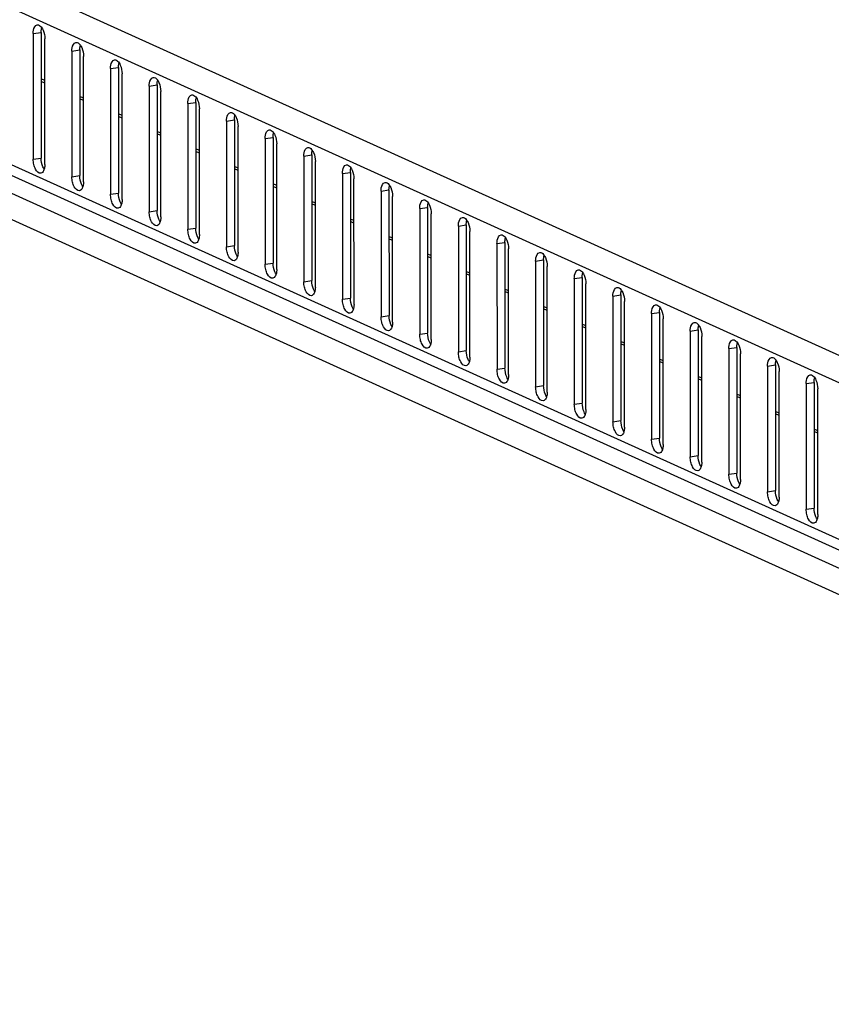
# Model space of a CAD drawing. Units: millimetres. Extents: x 0 to 420, y 0 to 297.
# Drawn here: x 320 to 329, y 206 to 217 of the extents above; entities that cross this region are included whole.
import ezdxf

# ---------------------------------------------------------------- set-up
doc = ezdxf.new("R2010")
doc.units = ezdxf.units.MM
doc.header["$LTSCALE"] = 23.1
doc.layers.get('0').update_dxf_attribs({"linetype": 'CONTINUOUS'})
doc.layers.add('02___PRT_ALL_AXES', color=7, linetype='CONTINUOUS')

msp = doc.modelspace()

# ---------------------------------------------------------------- linework, layer by layer
at = {"color": 9, "linetype": 'CONTINUOUS'}
for p, q in [((338.392463, 208.736126), (307.667962, 222.654524)), ((338.227573, 208.524922), (307.501316, 222.444115)), ((338.514313, 206.759649), (307.215354, 220.938279)), ((307.455508, 220.532637), (338.564287, 206.440159)), ((307.288091, 220.33449), (338.441848, 206.221636)), ((320.70674, 215.838226), (320.668656, 215.855478)), ((321.110077, 215.655512), (321.071994, 215.672764)), ((321.513414, 215.472797), (321.475331, 215.490049)), ((322.602314, 215.44127), (322.68522, 215.454095)), ((321.916751, 215.290083), (321.878668, 215.307335)), ((323.005651, 215.258556), (323.088557, 215.271381)), ((322.320088, 215.107369), (322.282005, 215.124621)), ((322.723425, 214.924654), (322.685342, 214.941906)), ((323.126762, 214.74194), (323.088679, 214.759192)), ((323.530099, 214.559226), (323.492016, 214.576478)), ((323.933436, 214.376511), (323.895353, 214.393763)), ((324.336774, 214.193797), (324.29869, 214.211049)), ((322.602626, 214.129741), (322.685532, 214.142566)), ((324.740111, 214.011083), (324.702027, 214.028335)), ((323.005963, 213.947026), (323.088869, 213.959851)), ((325.143448, 213.828368), (325.105364, 213.84562)), ((325.546785, 213.645654), (325.508702, 213.662906)), ((325.950122, 213.46294), (325.912039, 213.480192)), ((326.353459, 213.280225), (326.315376, 213.297477)), ((326.756796, 213.097511), (326.718713, 213.114763)), ((327.160133, 212.914797), (327.12205, 212.932049)), ((327.56347, 212.732083), (327.525387, 212.749334)), ((327.966807, 212.549368), (327.928724, 212.56662)), ((328.370144, 212.366654), (328.332061, 212.383906)), ((328.773482, 212.18394), (328.735398, 212.201192))]:
    msp.add_line(p, q, dxfattribs=at)
at = {"color": 3, "linetype": 'CONTINUOUS'}
for p, q in [((338.514339, 206.649618), (307.331805, 220.775508)), ((322.602314, 215.44127), (322.602626, 214.129741)), ((322.723627, 214.074926), (322.723315, 215.386456)), ((323.005651, 215.258556), (323.005963, 213.947026)), ((323.126964, 213.892212), (323.126652, 215.203742))]:
    msp.add_line(p, q, dxfattribs=at)
at = {"color": 7, "linetype": 'CONTINUOUS'}
for p, q in [((320.706734, 215.863873), (320.66865, 215.881125)), ((321.110071, 215.681159), (321.071987, 215.698411)), ((321.513408, 215.498445), (321.475325, 215.515697)), ((322.68522, 215.454095), (322.685532, 214.142566)), ((321.916745, 215.315731), (321.878662, 215.332982)), ((323.088557, 215.271381), (323.088869, 213.959851)), ((322.320082, 215.133016), (322.281999, 215.150268)), ((322.723419, 214.950302), (322.685336, 214.967554)), ((323.126756, 214.767588), (323.088673, 214.78484)), ((323.530093, 214.584873), (323.49201, 214.602125)), ((323.93343, 214.402159), (323.895347, 214.419411)), ((324.336767, 214.219445), (324.298684, 214.236697)), ((324.740105, 214.03673), (324.702021, 214.053982)), ((325.143442, 213.854016), (325.105358, 213.871268)), ((325.546779, 213.671302), (325.508695, 213.688554)), ((325.950116, 213.488587), (325.912033, 213.505839)), ((326.353453, 213.305873), (326.31537, 213.323125)), ((326.75679, 213.123159), (326.718707, 213.140411)), ((327.160127, 212.940444), (327.122044, 212.957696)), ((327.563464, 212.75773), (327.525381, 212.774982)), ((327.966801, 212.575016), (327.928718, 212.592268)), ((328.370138, 212.392302), (328.332055, 212.409553)), ((328.773475, 212.209587), (328.735392, 212.226839))]:
    msp.add_line(p, q, dxfattribs=at)
at = {"color": 3, "linetype": 'CONTINUOUS'}
for points, knots in [([(322.602314, 215.44127), (322.602311, 215.452842), (322.604097, 215.485286), (322.621798, 215.528946), (322.644473, 215.532453)], [0, 0, 0, 0, 0.335260075, 1, 1, 1, 1]), ([(322.644473, 215.532453), (322.648396, 215.533059), (322.668254, 215.531653), (322.683134, 215.515196), (322.691656, 215.502489)], [0, 0, 0, 0, 0.206006839, 1, 1, 1, 1]), ([(322.691656, 215.502489), (322.696762, 215.494876), (322.715563, 215.458934), (322.723308, 215.417689), (322.723315, 215.386456)], [0, 0, 0, 0, 0.226913806, 1, 1, 1, 1]), ([(323.005651, 215.258556), (323.005648, 215.270128), (323.007434, 215.302571), (323.025136, 215.346232), (323.04781, 215.349738)], [0, 0, 0, 0, 0.335260075, 1, 1, 1, 1]), ([(323.04781, 215.349738), (323.051733, 215.350345), (323.071591, 215.348939), (323.086471, 215.332482), (323.094993, 215.319775)], [0, 0, 0, 0, 0.206006839, 1, 1, 1, 1]), ([(323.094993, 215.319775), (323.100099, 215.312161), (323.1189, 215.276219), (323.126645, 215.234974), (323.126652, 215.203742)], [0, 0, 0, 0, 0.226913806, 1, 1, 1, 1]), ([(322.681469, 213.983744), (322.659048, 213.980277), (322.624584, 214.021392), (322.607594, 214.074342), (322.60263, 214.111167), (322.602626, 214.129741)], [0, 0, 0, 0, 0.38597641, 0.684007941, 1, 1, 1, 1]), ([(322.717423, 214.026649), (322.715746, 214.020882), (322.709563, 214.003239), (322.694443, 213.98575), (322.681469, 213.983744)], [0, 0, 0, 0, 0.313872282, 1, 1, 1, 1]), ([(322.723627, 214.074926), (322.723628, 214.070585), (322.723149, 214.054345), (322.72075, 214.038086), (322.717423, 214.026649)], [0, 0, 0, 0, 0.267140316, 1, 1, 1, 1]), ([(323.084806, 213.80103), (323.062385, 213.797562), (323.027921, 213.838678), (323.010931, 213.891628), (323.005968, 213.928453), (323.005963, 213.947026)], [0, 0, 0, 0, 0.38597641, 0.684007941, 1, 1, 1, 1]), ([(323.12076, 213.843935), (323.119083, 213.838168), (323.1129, 213.820524), (323.09778, 213.803036), (323.084806, 213.80103)], [0, 0, 0, 0, 0.313872282, 1, 1, 1, 1]), ([(323.126964, 213.892212), (323.126965, 213.88787), (323.126486, 213.871631), (323.124087, 213.855372), (323.12076, 213.843935)], [0, 0, 0, 0, 0.267140316, 1, 1, 1, 1])]:
    msp.add_open_spline(points, degree=3, knots=knots, dxfattribs=at)
at = {"color": 7, "linetype": 'CONTINUOUS'}
for points, knots in [([(322.68522, 215.454095), (322.685219, 215.458437), (322.685698, 215.474676), (322.688097, 215.490935), (322.691424, 215.502372)], [0, 0, 0, 0, 0.267140316, 1, 1, 1, 1]), ([(323.088557, 215.271381), (323.088556, 215.275723), (323.089035, 215.291962), (323.091434, 215.308221), (323.094761, 215.319658)], [0, 0, 0, 0, 0.267140316, 1, 1, 1, 1]), ([(322.717192, 214.026532), (322.712085, 214.034146), (322.693284, 214.070088), (322.685539, 214.111333), (322.685532, 214.142566)], [0, 0, 0, 0, 0.226913806, 1, 1, 1, 1]), ([(323.120529, 213.843818), (323.115422, 213.851431), (323.096621, 213.887373), (323.088877, 213.928619), (323.088869, 213.959851)], [0, 0, 0, 0, 0.226913806, 1, 1, 1, 1])]:
    msp.add_open_spline(points, degree=3, knots=knots, dxfattribs=at)
at = {"layer": '02___PRT_ALL_AXES', "color": 9, "linetype": 'CONTINUOUS'}
for p, q in [((320.585629, 216.354842), (320.668535, 216.367667)), ((320.988966, 216.172127), (321.071872, 216.184952)), ((321.392303, 215.989413), (321.475209, 216.002238)), ((321.79564, 215.806699), (321.878546, 215.819524)), ((322.198977, 215.623984), (322.281883, 215.636809)), ((320.585941, 215.043312), (320.668847, 215.056137)), ((323.408988, 215.075842), (323.491894, 215.088666)), ((320.989278, 214.860598), (321.072184, 214.873423)), ((323.812325, 214.893127), (323.895231, 214.905952)), ((324.215663, 214.710413), (324.298568, 214.723238)), ((321.392615, 214.677884), (321.475521, 214.690709)), ((324.619, 214.527699), (324.701906, 214.540523)), ((321.795952, 214.495169), (321.878858, 214.507994)), ((322.199289, 214.312455), (322.282195, 214.32528)), ((325.022337, 214.344984), (325.105243, 214.357809)), ((325.425674, 214.16227), (325.50858, 214.175095)), ((325.829011, 213.979556), (325.911917, 213.99238)), ((326.232348, 213.796841), (326.315254, 213.809666)), ((323.4093, 213.764312), (323.492206, 213.777137)), ((323.812637, 213.581598), (323.895543, 213.594423)), ((326.635685, 213.614127), (326.718591, 213.626952)), ((324.215974, 213.398884), (324.29888, 213.411708)), ((327.039022, 213.431413), (327.121928, 213.444238)), ((324.619312, 213.216169), (324.702218, 213.228994)), ((327.442359, 213.248698), (327.525265, 213.261523)), ((327.845696, 213.065984), (327.928602, 213.078809)), ((325.022649, 213.033455), (325.105555, 213.04628)), ((328.249034, 212.88327), (328.331939, 212.896095)), ((325.425986, 212.850741), (325.508892, 212.863565)), ((325.829323, 212.668026), (325.912229, 212.680851)), ((328.652371, 212.700555), (328.735277, 212.71338)), ((326.23266, 212.485312), (326.315566, 212.498137)), ((326.635997, 212.302598), (326.718903, 212.315422)), ((327.039334, 212.119883), (327.12224, 212.132708)), ((327.442671, 211.937169), (327.525577, 211.949994)), ((327.846008, 211.754455), (327.928914, 211.76728)), ((328.249345, 211.57174), (328.332251, 211.584565)), ((328.652683, 211.389026), (328.735589, 211.401851))]:
    msp.add_line(p, q, dxfattribs=at)
at = {"layer": '02___PRT_ALL_AXES', "color": 7, "linetype": 'CONTINUOUS'}
for p, q in [((320.668535, 216.367667), (320.668847, 215.056137)), ((321.071872, 216.184952), (321.072184, 214.873423)), ((321.475209, 216.002238), (321.475521, 214.690709)), ((321.878546, 215.819524), (321.878858, 214.507994)), ((322.281883, 215.636809), (322.282195, 214.32528)), ((323.491894, 215.088666), (323.492206, 213.777137)), ((323.895231, 214.905952), (323.895543, 213.594423)), ((324.298568, 214.723238), (324.29888, 213.411708)), ((324.701906, 214.540523), (324.702218, 213.228994)), ((325.105243, 214.357809), (325.105555, 213.04628)), ((325.50858, 214.175095), (325.508892, 212.863565)), ((325.911917, 213.99238), (325.912229, 212.680851)), ((326.315254, 213.809666), (326.315566, 212.498137)), ((326.718591, 213.626952), (326.718903, 212.315422)), ((327.121928, 213.444238), (327.12224, 212.132708)), ((327.525265, 213.261523), (327.525577, 211.949994)), ((327.928602, 213.078809), (327.928914, 211.76728)), ((328.331939, 212.896095), (328.332251, 211.584565)), ((328.735277, 212.71338), (328.735589, 211.401851))]:
    msp.add_line(p, q, dxfattribs=at)
at = {"layer": '02___PRT_ALL_AXES', "color": 3, "linetype": 'CONTINUOUS'}
for p, q in [((320.585629, 216.354842), (320.585941, 215.043312)), ((320.706942, 214.988498), (320.70663, 216.300027)), ((320.988966, 216.172127), (320.989278, 214.860598)), ((321.110279, 214.805784), (321.109967, 216.117313)), ((321.392303, 215.989413), (321.392615, 214.677884)), ((321.513616, 214.623069), (321.513304, 215.934599)), ((321.79564, 215.806699), (321.795952, 214.495169)), ((321.916953, 214.440355), (321.916641, 215.751885)), ((322.198977, 215.623984), (322.199289, 214.312455)), ((322.32029, 214.257641), (322.319978, 215.56917)), ((323.408988, 215.075842), (323.4093, 213.764312)), ((323.530301, 213.709498), (323.529989, 215.021027)), ((323.812325, 214.893127), (323.812637, 213.581598)), ((323.933639, 213.526784), (323.933327, 214.838313)), ((324.215663, 214.710413), (324.215974, 213.398884)), ((324.336976, 213.344069), (324.336664, 214.655599)), ((324.619, 214.527699), (324.619312, 213.216169)), ((324.740313, 213.161355), (324.740001, 214.472884)), ((325.022337, 214.344984), (325.022649, 213.033455)), ((325.14365, 212.978641), (325.143338, 214.29017)), ((325.425674, 214.16227), (325.425986, 212.850741)), ((325.546987, 212.795926), (325.546675, 214.107456)), ((325.829011, 213.979556), (325.829323, 212.668026)), ((325.950324, 212.613212), (325.950012, 213.924741)), ((326.232348, 213.796841), (326.23266, 212.485312)), ((326.353661, 212.430498), (326.353349, 213.742027)), ((326.635685, 213.614127), (326.635997, 212.302598)), ((326.756998, 212.247783), (326.756686, 213.559313)), ((327.039022, 213.431413), (327.039334, 212.119883)), ((327.160335, 212.065069), (327.160023, 213.376598)), ((327.442359, 213.248698), (327.442671, 211.937169)), ((327.563672, 211.882355), (327.56336, 213.193884)), ((327.845696, 213.065984), (327.846008, 211.754455)), ((327.967009, 211.69964), (327.966698, 213.01117)), ((328.249034, 212.88327), (328.249345, 211.57174)), ((328.370347, 211.516926), (328.370035, 212.828455)), ((328.652371, 212.700555), (328.652683, 211.389026)), ((328.773684, 211.334212), (328.773372, 212.645741))]:
    msp.add_line(p, q, dxfattribs=at)
for points, knots in [([(320.585629, 216.354842), (320.585626, 216.366413), (320.587412, 216.398857), (320.605113, 216.442518), (320.627787, 216.446024)], [0, 0, 0, 0, 0.335260075, 1, 1, 1, 1]), ([(320.627787, 216.446024), (320.63171, 216.446631), (320.651568, 216.445225), (320.666448, 216.428768), (320.67497, 216.416061)], [0, 0, 0, 0, 0.206006839, 1, 1, 1, 1]), ([(320.67497, 216.416061), (320.680077, 216.408447), (320.698878, 216.372505), (320.706622, 216.33126), (320.70663, 216.300027)], [0, 0, 0, 0, 0.226913806, 1, 1, 1, 1]), ([(320.988966, 216.172127), (320.988963, 216.183699), (320.990749, 216.216143), (321.00845, 216.259804), (321.031124, 216.26331)], [0, 0, 0, 0, 0.335260075, 1, 1, 1, 1]), ([(321.031124, 216.26331), (321.035048, 216.263917), (321.054905, 216.26251), (321.069785, 216.246054), (321.078307, 216.233347)], [0, 0, 0, 0, 0.206006839, 1, 1, 1, 1]), ([(321.078307, 216.233347), (321.083414, 216.225733), (321.102215, 216.189791), (321.109959, 216.148546), (321.109967, 216.117313)], [0, 0, 0, 0, 0.226913806, 1, 1, 1, 1]), ([(321.392303, 215.989413), (321.3923, 216.000985), (321.394086, 216.033429), (321.411787, 216.077089), (321.434461, 216.080596)], [0, 0, 0, 0, 0.335260075, 1, 1, 1, 1]), ([(321.434461, 216.080596), (321.438385, 216.081202), (321.458242, 216.079796), (321.473122, 216.063339), (321.481644, 216.050632)], [0, 0, 0, 0, 0.206006839, 1, 1, 1, 1]), ([(321.481644, 216.050632), (321.486751, 216.043019), (321.505552, 216.007077), (321.513297, 215.965832), (321.513304, 215.934599)], [0, 0, 0, 0, 0.226913806, 1, 1, 1, 1]), ([(321.79564, 215.806699), (321.795637, 215.818271), (321.797423, 215.850714), (321.815124, 215.894375), (321.837799, 215.897881)], [0, 0, 0, 0, 0.335260075, 1, 1, 1, 1]), ([(321.837799, 215.897881), (321.841722, 215.898488), (321.86158, 215.897082), (321.876459, 215.880625), (321.884982, 215.867918)], [0, 0, 0, 0, 0.206006839, 1, 1, 1, 1]), ([(321.884982, 215.867918), (321.890088, 215.860304), (321.908889, 215.824362), (321.916634, 215.783117), (321.916641, 215.751885)], [0, 0, 0, 0, 0.226913806, 1, 1, 1, 1]), ([(322.198977, 215.623984), (322.198974, 215.635556), (322.20076, 215.668), (322.218461, 215.711661), (322.241136, 215.715167)], [0, 0, 0, 0, 0.335260075, 1, 1, 1, 1]), ([(322.241136, 215.715167), (322.245059, 215.715774), (322.264917, 215.714367), (322.279796, 215.697911), (322.288319, 215.685204)], [0, 0, 0, 0, 0.206006839, 1, 1, 1, 1]), ([(322.288319, 215.685204), (322.293425, 215.67759), (322.312226, 215.641648), (322.319971, 215.600403), (322.319978, 215.56917)], [0, 0, 0, 0, 0.226913806, 1, 1, 1, 1]), ([(323.408988, 215.075842), (323.408986, 215.087413), (323.410771, 215.119857), (323.428473, 215.163518), (323.451147, 215.167024)], [0, 0, 0, 0, 0.335260075, 1, 1, 1, 1]), ([(323.451147, 215.167024), (323.45507, 215.167631), (323.474928, 215.166225), (323.489808, 215.149768), (323.49833, 215.137061)], [0, 0, 0, 0, 0.206006839, 1, 1, 1, 1]), ([(323.49833, 215.137061), (323.503436, 215.129447), (323.522237, 215.093505), (323.529982, 215.05226), (323.529989, 215.021027)], [0, 0, 0, 0, 0.226913806, 1, 1, 1, 1]), ([(320.664783, 214.897315), (320.642362, 214.893848), (320.607898, 214.934964), (320.590908, 214.987914), (320.585945, 215.024739), (320.585941, 215.043312)], [0, 0, 0, 0, 0.38597641, 0.684007941, 1, 1, 1, 1]), ([(320.700738, 214.940221), (320.69906, 214.934454), (320.692877, 214.91681), (320.677757, 214.899322), (320.664783, 214.897315)], [0, 0, 0, 0, 0.313872282, 1, 1, 1, 1]), ([(320.706942, 214.988498), (320.706943, 214.984156), (320.706464, 214.967917), (320.704064, 214.951658), (320.700738, 214.940221)], [0, 0, 0, 0, 0.267140316, 1, 1, 1, 1]), ([(323.812325, 214.893127), (323.812323, 214.904699), (323.814108, 214.937143), (323.83181, 214.980803), (323.854484, 214.98431)], [0, 0, 0, 0, 0.335260075, 1, 1, 1, 1]), ([(323.854484, 214.98431), (323.858407, 214.984917), (323.878265, 214.98351), (323.893145, 214.967053), (323.901667, 214.954346)], [0, 0, 0, 0, 0.206006839, 1, 1, 1, 1]), ([(323.901667, 214.954346), (323.906773, 214.946733), (323.925574, 214.910791), (323.933319, 214.869546), (323.933327, 214.838313)], [0, 0, 0, 0, 0.226913806, 1, 1, 1, 1]), ([(321.06812, 214.714601), (321.045699, 214.711134), (321.011236, 214.752249), (320.994246, 214.805199), (320.989282, 214.842024), (320.989278, 214.860598)], [0, 0, 0, 0, 0.38597641, 0.684007941, 1, 1, 1, 1]), ([(321.104075, 214.757506), (321.102397, 214.75174), (321.096214, 214.734096), (321.081094, 214.716607), (321.06812, 214.714601)], [0, 0, 0, 0, 0.313872282, 1, 1, 1, 1]), ([(321.110279, 214.805784), (321.11028, 214.801442), (321.109801, 214.785202), (321.107402, 214.768943), (321.104075, 214.757506)], [0, 0, 0, 0, 0.267140316, 1, 1, 1, 1]), ([(324.215663, 214.710413), (324.21566, 214.721985), (324.217445, 214.754428), (324.235147, 214.798089), (324.257821, 214.801596)], [0, 0, 0, 0, 0.335260075, 1, 1, 1, 1]), ([(324.257821, 214.801596), (324.261744, 214.802202), (324.281602, 214.800796), (324.296482, 214.784339), (324.305004, 214.771632)], [0, 0, 0, 0, 0.206006839, 1, 1, 1, 1]), ([(324.305004, 214.771632), (324.31011, 214.764019), (324.328911, 214.728076), (324.336656, 214.686831), (324.336664, 214.655599)], [0, 0, 0, 0, 0.226913806, 1, 1, 1, 1]), ([(321.471457, 214.531887), (321.449036, 214.52842), (321.414573, 214.569535), (321.397583, 214.622485), (321.392619, 214.65931), (321.392615, 214.677884)], [0, 0, 0, 0, 0.38597641, 0.684007941, 1, 1, 1, 1]), ([(321.513616, 214.623069), (321.513617, 214.618728), (321.513138, 214.602488), (321.510739, 214.586229), (321.507412, 214.574792)], [0, 0, 0, 0, 0.267140316, 1, 1, 1, 1]), ([(324.619, 214.527699), (324.618997, 214.53927), (324.620783, 214.571714), (324.638484, 214.615375), (324.661158, 214.618881)], [0, 0, 0, 0, 0.335260075, 1, 1, 1, 1]), ([(324.661158, 214.618881), (324.665081, 214.619488), (324.684939, 214.618082), (324.699819, 214.601625), (324.708341, 214.588918)], [0, 0, 0, 0, 0.206006839, 1, 1, 1, 1]), ([(321.507412, 214.574792), (321.505734, 214.569025), (321.499551, 214.551382), (321.484432, 214.533893), (321.471457, 214.531887)], [0, 0, 0, 0, 0.313872282, 1, 1, 1, 1]), ([(324.708341, 214.588918), (324.713447, 214.581304), (324.732249, 214.545362), (324.739993, 214.504117), (324.740001, 214.472884)], [0, 0, 0, 0, 0.226913806, 1, 1, 1, 1]), ([(321.874794, 214.349173), (321.852373, 214.345705), (321.81791, 214.386821), (321.80092, 214.439771), (321.795956, 214.476596), (321.795952, 214.495169)], [0, 0, 0, 0, 0.38597641, 0.684007941, 1, 1, 1, 1]), ([(321.916953, 214.440355), (321.916954, 214.436013), (321.916475, 214.419774), (321.914076, 214.403515), (321.910749, 214.392078)], [0, 0, 0, 0, 0.267140316, 1, 1, 1, 1]), ([(325.022337, 214.344984), (325.022334, 214.356556), (325.02412, 214.389), (325.041821, 214.432661), (325.064495, 214.436167)], [0, 0, 0, 0, 0.335260075, 1, 1, 1, 1]), ([(325.064495, 214.436167), (325.068419, 214.436774), (325.088276, 214.435367), (325.103156, 214.418911), (325.111678, 214.406203)], [0, 0, 0, 0, 0.206006839, 1, 1, 1, 1]), ([(321.910749, 214.392078), (321.909071, 214.386311), (321.902888, 214.368667), (321.887769, 214.351179), (321.874794, 214.349173)], [0, 0, 0, 0, 0.313872282, 1, 1, 1, 1]), ([(322.278131, 214.166458), (322.255711, 214.162991), (322.221247, 214.204107), (322.204257, 214.257056), (322.199293, 214.293881), (322.199289, 214.312455)], [0, 0, 0, 0, 0.38597641, 0.684007941, 1, 1, 1, 1]), ([(325.111678, 214.406203), (325.116785, 214.39859), (325.135586, 214.362648), (325.14333, 214.321403), (325.143338, 214.29017)], [0, 0, 0, 0, 0.226913806, 1, 1, 1, 1]), ([(322.314086, 214.209363), (322.312409, 214.203597), (322.306226, 214.185953), (322.291106, 214.168465), (322.278131, 214.166458)], [0, 0, 0, 0, 0.313872282, 1, 1, 1, 1]), ([(322.32029, 214.257641), (322.320291, 214.253299), (322.319812, 214.23706), (322.317413, 214.220801), (322.314086, 214.209363)], [0, 0, 0, 0, 0.267140316, 1, 1, 1, 1]), ([(325.425674, 214.16227), (325.425671, 214.173842), (325.427457, 214.206285), (325.445158, 214.249946), (325.467832, 214.253453)], [0, 0, 0, 0, 0.335260075, 1, 1, 1, 1]), ([(325.467832, 214.253453), (325.471756, 214.254059), (325.491613, 214.252653), (325.506493, 214.236196), (325.515015, 214.223489)], [0, 0, 0, 0, 0.206006839, 1, 1, 1, 1]), ([(325.515015, 214.223489), (325.520122, 214.215876), (325.538923, 214.179934), (325.546668, 214.138688), (325.546675, 214.107456)], [0, 0, 0, 0, 0.226913806, 1, 1, 1, 1]), ([(325.829011, 213.979556), (325.829008, 213.991127), (325.830794, 214.023571), (325.848495, 214.067232), (325.87117, 214.070738)], [0, 0, 0, 0, 0.335260075, 1, 1, 1, 1]), ([(325.87117, 214.070738), (325.875093, 214.071345), (325.894951, 214.069939), (325.90983, 214.053482), (325.918353, 214.040775)], [0, 0, 0, 0, 0.206006839, 1, 1, 1, 1]), ([(325.918353, 214.040775), (325.923459, 214.033161), (325.94226, 213.997219), (325.950005, 213.955974), (325.950012, 213.924741)], [0, 0, 0, 0, 0.226913806, 1, 1, 1, 1]), ([(326.232348, 213.796841), (326.232345, 213.808413), (326.234131, 213.840857), (326.251832, 213.884518), (326.274507, 213.888024)], [0, 0, 0, 0, 0.335260075, 1, 1, 1, 1]), ([(326.274507, 213.888024), (326.27843, 213.888631), (326.298288, 213.887224), (326.313167, 213.870768), (326.32169, 213.858061)], [0, 0, 0, 0, 0.206006839, 1, 1, 1, 1]), ([(326.32169, 213.858061), (326.326796, 213.850447), (326.345597, 213.814505), (326.353342, 213.77326), (326.353349, 213.742027)], [0, 0, 0, 0, 0.226913806, 1, 1, 1, 1]), ([(323.488143, 213.618315), (323.465722, 213.614848), (323.431258, 213.655964), (323.414268, 213.708913), (323.409305, 213.745738), (323.4093, 213.764312)], [0, 0, 0, 0, 0.38597641, 0.684007941, 1, 1, 1, 1]), ([(323.530301, 213.709498), (323.530302, 213.705156), (323.529824, 213.688917), (323.527424, 213.672658), (323.524097, 213.66122)], [0, 0, 0, 0, 0.267140316, 1, 1, 1, 1]), ([(326.635685, 213.614127), (326.635682, 213.625699), (326.637468, 213.658142), (326.655169, 213.701803), (326.677844, 213.70531)], [0, 0, 0, 0, 0.335260075, 1, 1, 1, 1]), ([(326.677844, 213.70531), (326.681767, 213.705916), (326.701625, 213.70451), (326.716505, 213.688053), (326.725027, 213.675346)], [0, 0, 0, 0, 0.206006839, 1, 1, 1, 1]), ([(323.524097, 213.66122), (323.52242, 213.655454), (323.516237, 213.63781), (323.501117, 213.620322), (323.488143, 213.618315)], [0, 0, 0, 0, 0.313872282, 1, 1, 1, 1]), ([(326.725027, 213.675346), (326.730133, 213.667733), (326.748934, 213.631791), (326.756679, 213.590545), (326.756686, 213.559313)], [0, 0, 0, 0, 0.226913806, 1, 1, 1, 1]), ([(323.89148, 213.435601), (323.869059, 213.432134), (323.834595, 213.473249), (323.817605, 213.526199), (323.812642, 213.563024), (323.812637, 213.581598)], [0, 0, 0, 0, 0.38597641, 0.684007941, 1, 1, 1, 1]), ([(323.933639, 213.526784), (323.93364, 213.522442), (323.933161, 213.506202), (323.930761, 213.489943), (323.927434, 213.478506)], [0, 0, 0, 0, 0.267140316, 1, 1, 1, 1]), ([(327.039022, 213.431413), (327.039019, 213.442984), (327.040805, 213.475428), (327.058507, 213.519089), (327.081181, 213.522595)], [0, 0, 0, 0, 0.335260075, 1, 1, 1, 1]), ([(327.081181, 213.522595), (327.085104, 213.523202), (327.104962, 213.521796), (327.119842, 213.505339), (327.128364, 213.492632)], [0, 0, 0, 0, 0.206006839, 1, 1, 1, 1]), ([(327.128364, 213.492632), (327.13347, 213.485018), (327.152271, 213.449076), (327.160016, 213.407831), (327.160023, 213.376598)], [0, 0, 0, 0, 0.226913806, 1, 1, 1, 1]), ([(323.927434, 213.478506), (323.925757, 213.472739), (323.919574, 213.455096), (323.904454, 213.437607), (323.89148, 213.435601)], [0, 0, 0, 0, 0.313872282, 1, 1, 1, 1]), ([(324.294817, 213.252887), (324.272396, 213.249419), (324.237932, 213.290535), (324.220942, 213.343485), (324.215979, 213.38031), (324.215974, 213.398884)], [0, 0, 0, 0, 0.38597641, 0.684007941, 1, 1, 1, 1]), ([(324.330771, 213.295792), (324.329094, 213.290025), (324.322911, 213.272381), (324.307791, 213.254893), (324.294817, 213.252887)], [0, 0, 0, 0, 0.313872282, 1, 1, 1, 1]), ([(324.336976, 213.344069), (324.336977, 213.339727), (324.336498, 213.323488), (324.334098, 213.307229), (324.330771, 213.295792)], [0, 0, 0, 0, 0.267140316, 1, 1, 1, 1]), ([(327.442359, 213.248698), (327.442357, 213.26027), (327.444142, 213.292714), (327.461844, 213.336375), (327.484518, 213.339881)], [0, 0, 0, 0, 0.335260075, 1, 1, 1, 1]), ([(327.484518, 213.339881), (327.488441, 213.340488), (327.508299, 213.339081), (327.523179, 213.322625), (327.531701, 213.309918)], [0, 0, 0, 0, 0.206006839, 1, 1, 1, 1]), ([(327.531701, 213.309918), (327.536807, 213.302304), (327.555608, 213.266362), (327.563353, 213.225117), (327.56336, 213.193884)], [0, 0, 0, 0, 0.226913806, 1, 1, 1, 1]), ([(324.698154, 213.070172), (324.675733, 213.066705), (324.641269, 213.107821), (324.624279, 213.160771), (324.619316, 213.197595), (324.619312, 213.216169)], [0, 0, 0, 0, 0.38597641, 0.684007941, 1, 1, 1, 1]), ([(324.734109, 213.113077), (324.732431, 213.107311), (324.726248, 213.089667), (324.711128, 213.072179), (324.698154, 213.070172)], [0, 0, 0, 0, 0.313872282, 1, 1, 1, 1]), ([(324.740313, 213.161355), (324.740314, 213.157013), (324.739835, 213.140774), (324.737435, 213.124515), (324.734109, 213.113077)], [0, 0, 0, 0, 0.267140316, 1, 1, 1, 1]), ([(327.845696, 213.065984), (327.845694, 213.077556), (327.847479, 213.109999), (327.865181, 213.15366), (327.887855, 213.157167)], [0, 0, 0, 0, 0.335260075, 1, 1, 1, 1]), ([(327.887855, 213.157167), (327.891778, 213.157773), (327.911636, 213.156367), (327.926516, 213.13991), (327.935038, 213.127203)], [0, 0, 0, 0, 0.206006839, 1, 1, 1, 1]), ([(327.935038, 213.127203), (327.940144, 213.11959), (327.958945, 213.083648), (327.96669, 213.042402), (327.966698, 213.01117)], [0, 0, 0, 0, 0.226913806, 1, 1, 1, 1]), ([(325.101491, 212.887458), (325.07907, 212.883991), (325.044607, 212.925106), (325.027617, 212.978056), (325.022653, 213.014881), (325.022649, 213.033455)], [0, 0, 0, 0, 0.38597641, 0.684007941, 1, 1, 1, 1]), ([(325.14365, 212.978641), (325.143651, 212.974299), (325.143172, 212.958059), (325.140773, 212.9418), (325.137446, 212.930363)], [0, 0, 0, 0, 0.267140316, 1, 1, 1, 1]), ([(328.249034, 212.88327), (328.249031, 212.894841), (328.250816, 212.927285), (328.268518, 212.970946), (328.291192, 212.974452)], [0, 0, 0, 0, 0.335260075, 1, 1, 1, 1]), ([(328.291192, 212.974452), (328.295115, 212.975059), (328.314973, 212.973653), (328.329853, 212.957196), (328.338375, 212.944489)], [0, 0, 0, 0, 0.206006839, 1, 1, 1, 1]), ([(325.137446, 212.930363), (325.135768, 212.924596), (325.129585, 212.906953), (325.114465, 212.889464), (325.101491, 212.887458)], [0, 0, 0, 0, 0.313872282, 1, 1, 1, 1]), ([(328.338375, 212.944489), (328.343481, 212.936875), (328.362282, 212.900933), (328.370027, 212.859688), (328.370035, 212.828455)], [0, 0, 0, 0, 0.226913806, 1, 1, 1, 1]), ([(325.504828, 212.704744), (325.482407, 212.701277), (325.447944, 212.742392), (325.430954, 212.795342), (325.42599, 212.832167), (325.425986, 212.850741)], [0, 0, 0, 0, 0.38597641, 0.684007941, 1, 1, 1, 1]), ([(325.546987, 212.795926), (325.546988, 212.791584), (325.546509, 212.775345), (325.54411, 212.759086), (325.540783, 212.747649)], [0, 0, 0, 0, 0.267140316, 1, 1, 1, 1]), ([(328.652371, 212.700555), (328.652368, 212.712127), (328.654154, 212.744571), (328.671855, 212.788232), (328.694529, 212.791738)], [0, 0, 0, 0, 0.335260075, 1, 1, 1, 1]), ([(328.694529, 212.791738), (328.698452, 212.792345), (328.71831, 212.790938), (328.73319, 212.774482), (328.741712, 212.761775)], [0, 0, 0, 0, 0.206006839, 1, 1, 1, 1]), ([(325.540783, 212.747649), (325.539105, 212.741882), (325.532922, 212.724238), (325.517803, 212.70675), (325.504828, 212.704744)], [0, 0, 0, 0, 0.313872282, 1, 1, 1, 1]), ([(325.908165, 212.522029), (325.885744, 212.518562), (325.851281, 212.559678), (325.834291, 212.612628), (325.829327, 212.649452), (325.829323, 212.668026)], [0, 0, 0, 0, 0.38597641, 0.684007941, 1, 1, 1, 1]), ([(328.741712, 212.761775), (328.746818, 212.754161), (328.76562, 212.718219), (328.773364, 212.676974), (328.773372, 212.645741)], [0, 0, 0, 0, 0.226913806, 1, 1, 1, 1]), ([(325.94412, 212.564935), (325.942442, 212.559168), (325.936259, 212.541524), (325.92114, 212.524036), (325.908165, 212.522029)], [0, 0, 0, 0, 0.313872282, 1, 1, 1, 1]), ([(325.950324, 212.613212), (325.950325, 212.60887), (325.949846, 212.592631), (325.947447, 212.576372), (325.94412, 212.564935)], [0, 0, 0, 0, 0.267140316, 1, 1, 1, 1]), ([(326.311502, 212.339315), (326.289082, 212.335848), (326.254618, 212.376963), (326.237628, 212.429913), (326.232664, 212.466738), (326.23266, 212.485312)], [0, 0, 0, 0, 0.38597641, 0.684007941, 1, 1, 1, 1]), ([(326.347457, 212.38222), (326.34578, 212.376454), (326.339597, 212.35881), (326.324477, 212.341321), (326.311502, 212.339315)], [0, 0, 0, 0, 0.313872282, 1, 1, 1, 1]), ([(326.353661, 212.430498), (326.353662, 212.426156), (326.353183, 212.409916), (326.350784, 212.393657), (326.347457, 212.38222)], [0, 0, 0, 0, 0.267140316, 1, 1, 1, 1]), ([(326.71484, 212.156601), (326.692419, 212.153134), (326.657955, 212.194249), (326.640965, 212.247199), (326.636001, 212.284024), (326.635997, 212.302598)], [0, 0, 0, 0, 0.38597641, 0.684007941, 1, 1, 1, 1]), ([(326.750794, 212.199506), (326.749117, 212.193739), (326.742934, 212.176095), (326.727814, 212.158607), (326.71484, 212.156601)], [0, 0, 0, 0, 0.313872282, 1, 1, 1, 1]), ([(326.756998, 212.247783), (326.756999, 212.243442), (326.75652, 212.227202), (326.754121, 212.210943), (326.750794, 212.199506)], [0, 0, 0, 0, 0.267140316, 1, 1, 1, 1]), ([(327.118177, 211.973886), (327.095756, 211.970419), (327.061292, 212.011535), (327.044302, 212.064485), (327.039339, 212.10131), (327.039334, 212.119883)], [0, 0, 0, 0, 0.38597641, 0.684007941, 1, 1, 1, 1]), ([(327.160335, 212.065069), (327.160336, 212.060727), (327.159857, 212.044488), (327.157458, 212.028229), (327.154131, 212.016792)], [0, 0, 0, 0, 0.267140316, 1, 1, 1, 1]), ([(327.154131, 212.016792), (327.152454, 212.011025), (327.146271, 211.993381), (327.131151, 211.975893), (327.118177, 211.973886)], [0, 0, 0, 0, 0.313872282, 1, 1, 1, 1]), ([(327.521514, 211.791172), (327.499093, 211.787705), (327.464629, 211.82882), (327.447639, 211.88177), (327.442676, 211.918595), (327.442671, 211.937169)], [0, 0, 0, 0, 0.38597641, 0.684007941, 1, 1, 1, 1]), ([(327.563672, 211.882355), (327.563673, 211.878013), (327.563195, 211.861773), (327.560795, 211.845514), (327.557468, 211.834077)], [0, 0, 0, 0, 0.267140316, 1, 1, 1, 1]), ([(327.557468, 211.834077), (327.555791, 211.828311), (327.549608, 211.810667), (327.534488, 211.793178), (327.521514, 211.791172)], [0, 0, 0, 0, 0.313872282, 1, 1, 1, 1]), ([(327.924851, 211.608458), (327.90243, 211.604991), (327.867966, 211.646106), (327.850976, 211.699056), (327.846013, 211.735881), (327.846008, 211.754455)], [0, 0, 0, 0, 0.38597641, 0.684007941, 1, 1, 1, 1]), ([(327.960805, 211.651363), (327.959128, 211.645596), (327.952945, 211.627953), (327.937825, 211.610464), (327.924851, 211.608458)], [0, 0, 0, 0, 0.313872282, 1, 1, 1, 1]), ([(327.967009, 211.69964), (327.967011, 211.695299), (327.966532, 211.679059), (327.964132, 211.6628), (327.960805, 211.651363)], [0, 0, 0, 0, 0.267140316, 1, 1, 1, 1]), ([(328.328188, 211.425744), (328.305767, 211.422276), (328.271303, 211.463392), (328.254313, 211.516342), (328.24935, 211.553167), (328.249345, 211.57174)], [0, 0, 0, 0, 0.38597641, 0.684007941, 1, 1, 1, 1]), ([(328.364142, 211.468649), (328.362465, 211.462882), (328.356282, 211.445238), (328.341162, 211.42775), (328.328188, 211.425744)], [0, 0, 0, 0, 0.313872282, 1, 1, 1, 1]), ([(328.370347, 211.516926), (328.370348, 211.512584), (328.369869, 211.496345), (328.367469, 211.480086), (328.364142, 211.468649)], [0, 0, 0, 0, 0.267140316, 1, 1, 1, 1]), ([(328.731525, 211.243029), (328.709104, 211.239562), (328.67464, 211.280678), (328.65765, 211.333627), (328.652687, 211.370452), (328.652683, 211.389026)], [0, 0, 0, 0, 0.38597641, 0.684007941, 1, 1, 1, 1]), ([(328.773684, 211.334212), (328.773685, 211.32987), (328.773206, 211.313631), (328.770806, 211.297371), (328.76748, 211.285934)], [0, 0, 0, 0, 0.267140316, 1, 1, 1, 1]), ([(328.76748, 211.285934), (328.765802, 211.280168), (328.759619, 211.262524), (328.744499, 211.245036), (328.731525, 211.243029)], [0, 0, 0, 0, 0.313872282, 1, 1, 1, 1])]:
    msp.add_open_spline(points, degree=3, knots=knots, dxfattribs=at)
at = {"layer": '02___PRT_ALL_AXES', "color": 7, "linetype": 'CONTINUOUS'}
for points, knots in [([(320.668535, 216.367667), (320.668534, 216.372008), (320.669012, 216.388248), (320.671412, 216.404507), (320.674739, 216.415944)], [0, 0, 0, 0, 0.267140316, 1, 1, 1, 1]), ([(321.071872, 216.184952), (321.071871, 216.189294), (321.07235, 216.205534), (321.074749, 216.221793), (321.078076, 216.23323)], [0, 0, 0, 0, 0.267140316, 1, 1, 1, 1]), ([(321.475209, 216.002238), (321.475208, 216.00658), (321.475687, 216.022819), (321.478086, 216.039078), (321.481413, 216.050515)], [0, 0, 0, 0, 0.267140316, 1, 1, 1, 1]), ([(321.878546, 215.819524), (321.878545, 215.823865), (321.879024, 215.840105), (321.881423, 215.856364), (321.88475, 215.867801)], [0, 0, 0, 0, 0.267140316, 1, 1, 1, 1]), ([(322.281883, 215.636809), (322.281882, 215.641151), (322.282361, 215.657391), (322.28476, 215.67365), (322.288087, 215.685087)], [0, 0, 0, 0, 0.267140316, 1, 1, 1, 1]), ([(323.491894, 215.088666), (323.491893, 215.093008), (323.492372, 215.109248), (323.494772, 215.125507), (323.498098, 215.136944)], [0, 0, 0, 0, 0.267140316, 1, 1, 1, 1]), ([(320.700506, 214.940104), (320.6954, 214.947717), (320.676599, 214.983659), (320.668854, 215.024904), (320.668847, 215.056137)], [0, 0, 0, 0, 0.226913806, 1, 1, 1, 1]), ([(323.895231, 214.905952), (323.89523, 214.910294), (323.895709, 214.926533), (323.898109, 214.942792), (323.901436, 214.95423)], [0, 0, 0, 0, 0.267140316, 1, 1, 1, 1]), ([(321.103843, 214.757389), (321.098737, 214.765003), (321.079936, 214.800945), (321.072191, 214.84219), (321.072184, 214.873423)], [0, 0, 0, 0, 0.226913806, 1, 1, 1, 1]), ([(324.298568, 214.723238), (324.298567, 214.72758), (324.299046, 214.743819), (324.301446, 214.760078), (324.304773, 214.771515)], [0, 0, 0, 0, 0.267140316, 1, 1, 1, 1]), ([(321.50718, 214.574675), (321.502074, 214.582289), (321.483273, 214.618231), (321.475528, 214.659476), (321.475521, 214.690709)], [0, 0, 0, 0, 0.226913806, 1, 1, 1, 1]), ([(324.701906, 214.540523), (324.701905, 214.544865), (324.702383, 214.561105), (324.704783, 214.577364), (324.70811, 214.588801)], [0, 0, 0, 0, 0.267140316, 1, 1, 1, 1]), ([(321.910517, 214.391961), (321.905411, 214.399574), (321.88661, 214.435516), (321.878865, 214.476762), (321.878858, 214.507994)], [0, 0, 0, 0, 0.226913806, 1, 1, 1, 1]), ([(322.313854, 214.209246), (322.308748, 214.21686), (322.289947, 214.252802), (322.282202, 214.294047), (322.282195, 214.32528)], [0, 0, 0, 0, 0.226913806, 1, 1, 1, 1]), ([(325.105243, 214.357809), (325.105242, 214.362151), (325.105721, 214.37839), (325.10812, 214.394649), (325.111447, 214.406087)], [0, 0, 0, 0, 0.267140316, 1, 1, 1, 1]), ([(325.50858, 214.175095), (325.508579, 214.179437), (325.509058, 214.195676), (325.511457, 214.211935), (325.514784, 214.223372)], [0, 0, 0, 0, 0.267140316, 1, 1, 1, 1]), ([(325.911917, 213.99238), (325.911916, 213.996722), (325.912395, 214.012962), (325.914794, 214.029221), (325.918121, 214.040658)], [0, 0, 0, 0, 0.267140316, 1, 1, 1, 1]), ([(326.315254, 213.809666), (326.315253, 213.814008), (326.315732, 213.830247), (326.318131, 213.846506), (326.321458, 213.857944)], [0, 0, 0, 0, 0.267140316, 1, 1, 1, 1]), ([(323.523866, 213.661104), (323.518759, 213.668717), (323.499958, 213.704659), (323.492214, 213.745904), (323.492206, 213.777137)], [0, 0, 0, 0, 0.226913806, 1, 1, 1, 1]), ([(323.927203, 213.478389), (323.922097, 213.486003), (323.903296, 213.521945), (323.895551, 213.56319), (323.895543, 213.594423)], [0, 0, 0, 0, 0.226913806, 1, 1, 1, 1]), ([(326.718591, 213.626952), (326.71859, 213.631294), (326.719069, 213.647533), (326.721468, 213.663792), (326.724795, 213.675229)], [0, 0, 0, 0, 0.267140316, 1, 1, 1, 1]), ([(327.121928, 213.444238), (327.121927, 213.448579), (327.122406, 213.464819), (327.124805, 213.481078), (327.128132, 213.492515)], [0, 0, 0, 0, 0.267140316, 1, 1, 1, 1]), ([(324.33054, 213.295675), (324.325434, 213.303288), (324.306633, 213.339231), (324.298888, 213.380476), (324.29888, 213.411708)], [0, 0, 0, 0, 0.226913806, 1, 1, 1, 1]), ([(327.525265, 213.261523), (327.525264, 213.265865), (327.525743, 213.282105), (327.528143, 213.298364), (327.531469, 213.309801)], [0, 0, 0, 0, 0.267140316, 1, 1, 1, 1]), ([(324.733877, 213.112961), (324.728771, 213.120574), (324.70997, 213.156516), (324.702225, 213.197761), (324.702218, 213.228994)], [0, 0, 0, 0, 0.226913806, 1, 1, 1, 1]), ([(327.928602, 213.078809), (327.928601, 213.083151), (327.92908, 213.09939), (327.93148, 213.115649), (327.934807, 213.127086)], [0, 0, 0, 0, 0.267140316, 1, 1, 1, 1]), ([(325.137214, 212.930246), (325.132108, 212.93786), (325.113307, 212.973802), (325.105562, 213.015047), (325.105555, 213.04628)], [0, 0, 0, 0, 0.226913806, 1, 1, 1, 1]), ([(328.331939, 212.896095), (328.331938, 212.900436), (328.332417, 212.916676), (328.334817, 212.932935), (328.338144, 212.944372)], [0, 0, 0, 0, 0.267140316, 1, 1, 1, 1]), ([(325.540551, 212.747532), (325.535445, 212.755146), (325.516644, 212.791088), (325.508899, 212.832333), (325.508892, 212.863565)], [0, 0, 0, 0, 0.226913806, 1, 1, 1, 1]), ([(325.943888, 212.564818), (325.938782, 212.572431), (325.919981, 212.608373), (325.912236, 212.649618), (325.912229, 212.680851)], [0, 0, 0, 0, 0.226913806, 1, 1, 1, 1]), ([(328.735277, 212.71338), (328.735276, 212.717722), (328.735754, 212.733962), (328.738154, 212.750221), (328.741481, 212.761658)], [0, 0, 0, 0, 0.267140316, 1, 1, 1, 1]), ([(326.347225, 212.382103), (326.342119, 212.389717), (326.323318, 212.425659), (326.315573, 212.466904), (326.315566, 212.498137)], [0, 0, 0, 0, 0.226913806, 1, 1, 1, 1]), ([(326.750562, 212.199389), (326.745456, 212.207003), (326.726655, 212.242945), (326.71891, 212.28419), (326.718903, 212.315422)], [0, 0, 0, 0, 0.226913806, 1, 1, 1, 1]), ([(327.1539, 212.016675), (327.148793, 212.024288), (327.129992, 212.06023), (327.122248, 212.101475), (327.12224, 212.132708)], [0, 0, 0, 0, 0.226913806, 1, 1, 1, 1]), ([(327.557237, 211.83396), (327.55213, 211.841574), (327.533329, 211.877516), (327.525585, 211.918761), (327.525577, 211.949994)], [0, 0, 0, 0, 0.226913806, 1, 1, 1, 1]), ([(327.960574, 211.651246), (327.955468, 211.65886), (327.936667, 211.694802), (327.928922, 211.736047), (327.928914, 211.76728)], [0, 0, 0, 0, 0.226913806, 1, 1, 1, 1]), ([(328.363911, 211.468532), (328.358805, 211.476145), (328.340004, 211.512087), (328.332259, 211.553333), (328.332251, 211.584565)], [0, 0, 0, 0, 0.226913806, 1, 1, 1, 1]), ([(328.767248, 211.285817), (328.762142, 211.293431), (328.743341, 211.329373), (328.735596, 211.370618), (328.735589, 211.401851)], [0, 0, 0, 0, 0.226913806, 1, 1, 1, 1])]:
    msp.add_open_spline(points, degree=3, knots=knots, dxfattribs=at)

doc.saveas('drawing.dxf')
